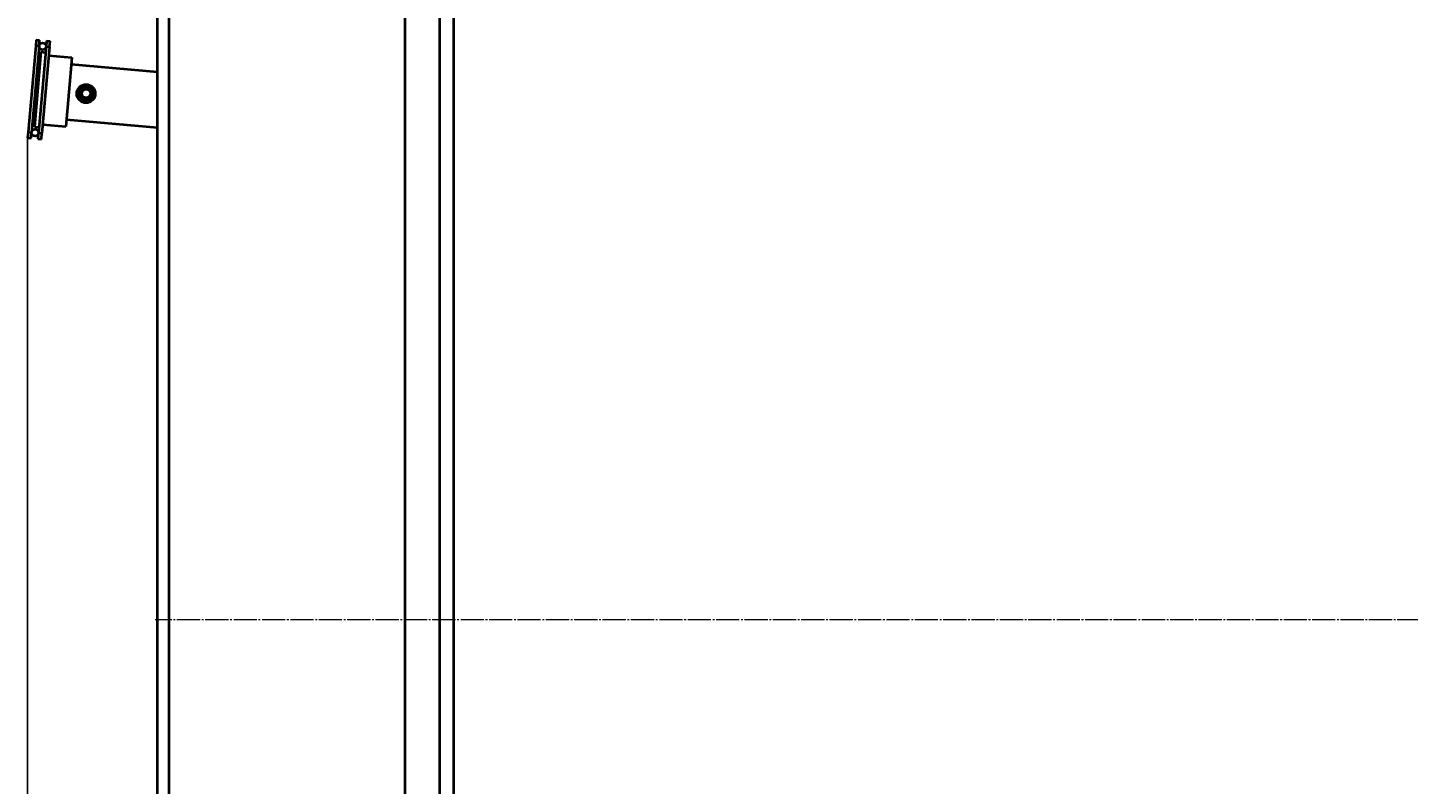
# Model space of a CAD drawing. Units: millimetres. Extents: x -348 to 8416, y -3564 to 2583.
# Drawn here: x -346 to 848, y -2197 to -1542 of the extents above; entities that cross this region are included whole.
import ezdxf

# ---------------------------------------------------------------- set-up
doc = ezdxf.new("R2010")
doc.units = ezdxf.units.MM
for name, pattern in [('K5LT_AXLED', [24.540001, 20.040001, -1.5, 1.5, -1.5]), ('K5LT_BASIC', [0]), ('K5LT_THIN', [0])]:
    doc.linetypes.add(name, pattern=pattern)
doc.styles.add('KDIMTEXTSTYLE', font='GOST_AU.SHX', dxfattribs={"width": 0.96, "oblique": 15, "height": 5})
doc.dimstyles.new('KDIMSTYLE (1.00)', dxfattribs={"dimtxt": 5, "dimasz": 1, "dimexe": 2, "dimexo": 0, "dimgap": 1, "dimtad": 1, "dimtxsty": 'KDIMTEXTSTYLE', "dimsah": 1, "dimcen": 0, "dimdle": 1, "dimadec": 0, "dimazin": 0, "dimtfac": 0.667, "dimtmove": 0, "dimatfit": 3, "dimfxl": 1, "dimtvp": 1, "dimtolj": 1, "dimtzin": 0, "dimarcsym": 0})

# ---------------------------------------------------------------- blocks, each defined once
blk = doc.blocks.new('KDIMARROW_01')
blk.add_hatch(color=0).paths.add_polyline_path([(0, 0), (-15, 2), (-13.5, 0), (-15, -2)])
at = {"color": 0, "linetype": 'K5LT_THIN', "lineweight": 20}
for p, q in [((-13.5, 0), (-15, 2)), ((-15, 2), (0, 0)), ((0, 0), (-15, -2)), ((-15, -2), (-13.5, 0)), ((0, 0), (-1, 0))]:
    blk.add_line(p, q, dxfattribs=at)

msp = doc.modelspace()

# ---------------------------------------------------------------- linework, layer by layer
at = {"color": 5, "linetype": 'K5LT_BASIC', "lineweight": 40, "true_color": 0x0000ff}
for p, q in [((-234, -2594.708), (-234, -1514.708)), ((-224, -2594.708), (-224, -1514.708)), ((10, -2594.708), (10, -1514.708)), ((22, -2594.708), (22, -1514.708)), ((-20, -2577.958), (-20, -1531.458)), ((-339.436, -1557.84), (-345.972, -1632.555)), ((-336.447, -1558.101), (-342.984, -1632.816)), ((-334.891, -1563.257), (-340.556, -1628.009)), ((-339, -1552.859), (-339.436, -1557.84)), ((-339.436, -1557.84), (-336.447, -1558.101)), ((-339, -1552.859), (-336.011, -1553.121)), ((-330.47, -1558.624), (-337.007, -1633.339)), ((-336.447, -1558.101), (-336.011, -1553.121)), ((-334.891, -1563.257), (-330.906, -1563.605)), ((-327.481, -1558.886), (-334.018, -1633.6)), ((-330.034, -1553.643), (-330.47, -1558.624)), ((-330.47, -1558.624), (-327.481, -1558.886)), ((-330.034, -1553.643), (-327.046, -1553.905)), ((-327.481, -1558.886), (-327.046, -1553.905)), ((-328.135, -1566.357), (-308.211, -1568.1)), ((-308.211, -1568.1), (-310.826, -1597.986)), ((-234, -1580.616), (-308.734, -1574.078)), ((-310.826, -1597.986), (-313.441, -1627.872)), ((-234, -1628.799), (-312.918, -1621.895)), ((-345.972, -1632.555), (-346.408, -1637.536)), ((-345.972, -1632.555), (-342.984, -1632.816)), ((-343.42, -1637.797), (-342.984, -1632.816)), ((-340.556, -1628.009), (-336.571, -1628.358)), ((-337.007, -1633.339), (-337.442, -1638.32)), ((-337.007, -1633.339), (-334.018, -1633.6)), ((-334.454, -1638.581), (-334.018, -1633.6)), ((-333.364, -1626.129), (-313.441, -1627.872)), ((-346.408, -1637.536), (-343.42, -1637.797)), ((-337.442, -1638.32), (-334.454, -1638.581))]:
    msp.add_line(p, q, dxfattribs=at)
at = {"color": 30, "linetype": 'K5LT_AXLED', "lineweight": 20, "true_color": 0xff8000}
msp.add_line((5250.6, -2054.708), (-236, -2054.708), dxfattribs=at)
at = {"color": 5, "linetype": 'K5LT_BASIC', "lineweight": 40, "true_color": 0x0000ff}
for centre, radius in [((-333.459, -1558.363), 3), ((-295.883, -1599.294), 8), ((-295.883, -1599.294), 7), ((-295.883, -1599.294), 6), ((-295.883, -1599.294), 4.5), ((-295.883, -1599.294), 3.75), ((-339.995, -1633.078), 3)]:
    msp.add_circle(centre, radius, dxfattribs=at)

# ---------------------------------------------------------------- dimensions: what is measured, and where the dimension line sits
at = {"color": 7}
msp.add_linear_dim(base=(-346.408, -3562.207), p1=(5248.6, -2065.503), p2=(-346.408, -1637.536), location=(2451.096, -3562.207), text='\\H40.0;\\W0.965;\\Q15;\\H40.0;\\W0.965;\\Q15;\\Q15;5595', dimstyle='KDIMSTYLE (1.00)', override={"dimexo": 0, "dimblk1": 'KDIMARROW_01', "dimblk2": 'KDIMARROW_01', "dimse1": 0, "dimse2": 0, "dimclrt": 7, "dimtolj": 1}, dxfattribs=at).render()

doc.saveas('drawing.dxf')
